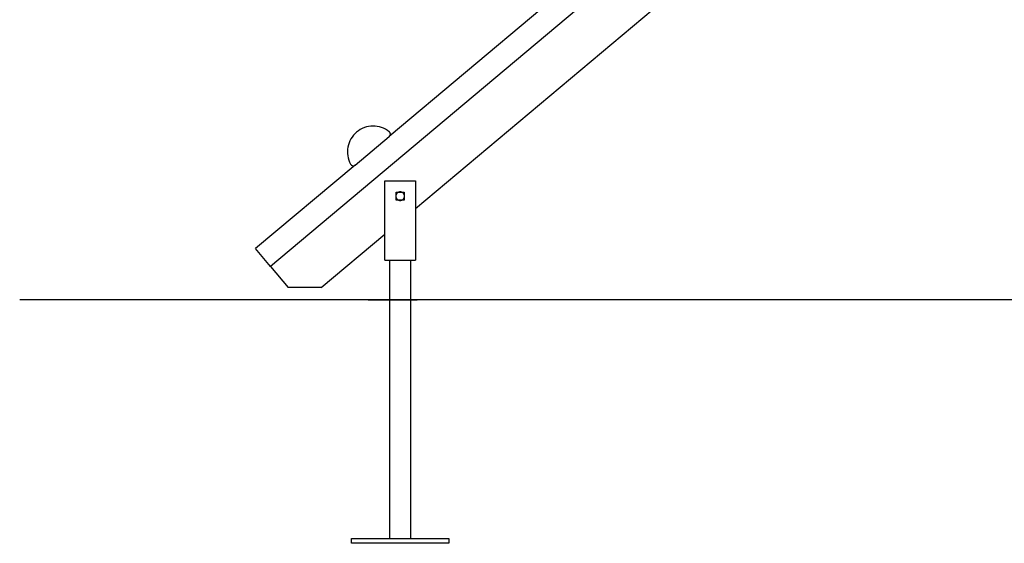
# Model space of a CAD drawing. Extents: x -45.4 to 45.4, y -22.4 to 22.4.
# Drawn here: x -35.6 to -19.5, y -19.4 to -10.8 of the extents above; entities that cross this region are included whole.
import ezdxf

# ---------------------------------------------------------------- set-up
doc = ezdxf.new("R2010")
doc.units = 0
doc.layers.get('0').update_dxf_attribs({"linetype": 'CONTINUOUS'})

msp = doc.modelspace()

# ---------------------------------------------------------------- linework, layer by layer
at = {"color": 0}
for points in [[(-16.4, -2.2061), (-31.5054, -14.881)], [(-16.4, -2.2061), (-31.5054, -14.881)], [(-16.4, -2.2061), (-31.5054, -14.881)], [(-16.4, -2.2061), (-31.5054, -14.881)], [(-16.4, -2.2061), (-31.5054, -14.881)], [(-16.4, -2.2061), (-31.5054, -14.881)], [(-16.4, -2.2061), (-31.5054, -14.881)], [(-16.4, -2.2061), (-31.5054, -14.881)], [(-16.4, -2.2061), (-31.5054, -14.881)], [(-16.4, -2.2061), (-31.5054, -14.881)], [(-16.4, -2.2061), (-31.5054, -14.881)], [(-16.4, -2.2061), (-31.5054, -14.881)], [(-16.4, -2.2061), (-31.5054, -14.881)], [(-16.4, -2.2061), (-31.5054, -14.881)], [(-16.4, -2.2061), (-31.5054, -14.881)], [(-16.4, -2.2061), (-31.5054, -14.881)], [(-16.4, -2.2061), (-31.5054, -14.881)], [(-16.4, -2.2061), (-31.5054, -14.881)], [(-16.4, -2.2061), (-31.5054, -14.881)], [(-16.4, -2.2061), (-31.5054, -14.881)], [(-16.4, -2.2061), (-31.5054, -14.881)], [(-29.127, -13.9296), (-16.4, -3.2504)], [(-29.127, -13.9296), (-16.4, -3.2504)], [(-29.127, -13.9296), (-16.4, -3.2504)], [(-29.127, -13.9296), (-16.4, -3.2504)], [(-29.127, -13.9296), (-16.4, -3.2504)], [(-29.127, -13.9296), (-16.4, -3.2504)], [(-29.127, -13.9296), (-16.4, -3.2504)], [(-29.127, -13.9296), (-16.4, -3.2504)], [(-29.127, -13.9296), (-16.4, -3.2504)], [(-29.127, -13.9296), (-16.4, -3.2504)], [(-29.127, -13.9296), (-16.4, -3.2504)], [(-29.127, -13.9296), (-16.4, -3.2504)], [(-29.127, -13.9296), (-16.4, -3.2504)], [(-29.127, -13.9296), (-16.4, -3.2504)], [(-29.127, -13.9296), (-16.4, -3.2504)], [(-29.127, -13.9296), (-16.4, -3.2504)], [(-29.127, -13.9296), (-16.4, -3.2504)], [(-29.127, -13.9296), (-16.4, -3.2504)], [(-29.127, -13.9296), (-16.4, -3.2504)], [(-29.127, -13.9296), (-16.4, -3.2504)], [(-29.127, -13.9296), (-16.4, -3.2504)], [(-27.05, -10.6464), (-29.555, -12.7483)], [(-27.05, -10.6464), (-29.555, -12.7483)], [(-27.05, -10.6464), (-29.555, -12.7483)], [(-27.05, -10.6464), (-29.555, -12.7483)], [(-27.05, -10.6464), (-29.555, -12.7483)], [(-27.05, -10.6464), (-29.555, -12.7483)], [(-27.05, -10.6464), (-29.555, -12.7483)], [(-27.05, -10.6464), (-29.555, -12.7483)], [(-27.05, -10.6464), (-29.555, -12.7483)], [(-27.05, -10.6464), (-29.555, -12.7483)], [(-27.05, -10.6464), (-29.555, -12.7483)], [(-27.05, -10.6464), (-29.555, -12.7483)], [(-27.05, -10.6464), (-29.555, -12.7483)], [(-27.05, -10.6464), (-29.555, -12.7483)], [(-27.05, -10.6464), (-29.555, -12.7483)], [(-27.05, -10.6464), (-29.555, -12.7483)], [(-27.05, -10.6464), (-29.555, -12.7483)], [(-27.05, -10.6464), (-29.555, -12.7483)], [(-27.05, -10.6464), (-29.555, -12.7483)], [(-27.05, -10.6464), (-29.555, -12.7483)], [(-27.05, -10.6464), (-29.555, -12.7483)], [(-29.5558, -12.6711), (-29.5558, -12.6711), (-29.5859, -12.6489), (-29.6174, -12.6297), (-29.6501, -12.6135), (-29.6839, -12.6003), (-29.7184, -12.5901), (-29.7535, -12.5829), (-29.7889, -12.5787), (-29.8246, -12.5777), (-29.86, -12.5795), (-29.8955, -12.5843), (-29.9304, -12.5921), (-29.9648, -12.6031), (-29.9982, -12.6169), (-30.0307, -12.6337), (-30.0619, -12.6535), (-30.0917, -12.6765), (-30.0917, -12.6765), (-30.1192, -12.7017), (-30.1442, -12.729), (-30.1663, -12.7579), (-30.1858, -12.7885), (-30.2024, -12.8203), (-30.2162, -12.8534), (-30.2271, -12.8874), (-30.2352, -12.9222), (-30.2402, -12.9573), (-30.2423, -12.993), (-30.2413, -13.0288), (-30.2374, -13.0647), (-30.2302, -13.1002), (-30.22, -13.1353), (-30.2066, -13.1697), (-30.1901, -13.2034)], [(-30.1142, -13.2176), (-29.555, -12.7483)], [(-30.1142, -13.2176), (-29.555, -12.7483)], [(-30.1142, -13.2176), (-29.555, -12.7483)], [(-30.1142, -13.2176), (-29.555, -12.7483)], [(-30.1142, -13.2176), (-29.555, -12.7483)], [(-30.1142, -13.2176), (-29.555, -12.7483)], [(-30.1142, -13.2176), (-29.555, -12.7483)], [(-30.1142, -13.2176), (-29.555, -12.7483)], [(-30.1142, -13.2176), (-29.555, -12.7483)], [(-30.1142, -13.2176), (-29.555, -12.7483)], [(-30.1142, -13.2176), (-29.555, -12.7483)], [(-30.1142, -13.2176), (-29.555, -12.7483)], [(-30.1142, -13.2176), (-29.555, -12.7483)], [(-30.1142, -13.2176), (-29.555, -12.7483)], [(-30.1142, -13.2176), (-29.555, -12.7483)], [(-30.1142, -13.2176), (-29.555, -12.7483)], [(-30.1142, -13.2176), (-29.555, -12.7483)], [(-30.1142, -13.2176), (-29.555, -12.7483)], [(-30.1142, -13.2176), (-29.555, -12.7483)], [(-30.1142, -13.2176), (-29.555, -12.7483)], [(-30.1142, -13.2176), (-29.555, -12.7483)], [(-29.555, -12.7483), (-29.555, -12.7483), (-29.5528, -12.7463), (-29.5508, -12.7444), (-29.5489, -12.7423), (-29.5472, -12.7402), (-29.5455, -12.7378), (-29.544, -12.7356), (-29.5427, -12.7332), (-29.5416, -12.7309), (-29.5404, -12.7282), (-29.5395, -12.7257), (-29.5387, -12.723), (-29.5381, -12.7205), (-29.5375, -12.7176), (-29.5372, -12.7149), (-29.537, -12.7122), (-29.5371, -12.7095), (-29.5371, -12.7095), (-29.5371, -12.7065), (-29.5374, -12.7038), (-29.5377, -12.7011), (-29.5383, -12.6984), (-29.5389, -12.6957), (-29.5398, -12.6931), (-29.5409, -12.6905), (-29.5421, -12.6881), (-29.5433, -12.6856), (-29.5446, -12.6832), (-29.5461, -12.6809), (-29.5479, -12.6788), (-29.5496, -12.6767), (-29.5515, -12.6747), (-29.5536, -12.6728), (-29.5558, -12.6711)], [(-29.555, -12.7483), (-29.555, -12.7483)], [(-29.555, -12.7483), (-29.555, -12.7483)], [(-30.1142, -13.2176), (-31.7497, -14.5899)], [(-30.1142, -13.2176), (-31.7497, -14.5899)], [(-30.1142, -13.2176), (-31.7497, -14.5899)], [(-30.1142, -13.2176), (-31.7497, -14.5899)], [(-30.1142, -13.2176), (-31.7497, -14.5899)], [(-30.1142, -13.2176), (-31.7497, -14.5899)], [(-30.1142, -13.2176), (-31.7497, -14.5899)], [(-30.1142, -13.2176), (-31.7497, -14.5899)], [(-30.1142, -13.2176), (-31.7497, -14.5899)], [(-30.1142, -13.2176), (-31.7497, -14.5899)], [(-30.1142, -13.2176), (-31.7497, -14.5899)], [(-30.1142, -13.2176), (-31.7497, -14.5899)], [(-30.1142, -13.2176), (-31.7497, -14.5899)], [(-30.1142, -13.2176), (-31.7497, -14.5899)], [(-30.1142, -13.2176), (-31.7497, -14.5899)], [(-30.1142, -13.2176), (-31.7497, -14.5899)], [(-30.1142, -13.2176), (-31.7497, -14.5899)], [(-30.1142, -13.2176), (-31.7497, -14.5899)], [(-30.1142, -13.2176), (-31.7497, -14.5899)], [(-30.1142, -13.2176), (-31.7497, -14.5899)], [(-30.1142, -13.2176), (-31.7497, -14.5899)], [(-30.1901, -13.2034), (-30.1901, -13.2034), (-30.1886, -13.2056), (-30.1871, -13.208), (-30.1853, -13.2101), (-30.1836, -13.2123), (-30.1816, -13.2142), (-30.1797, -13.2162), (-30.1776, -13.2179), (-30.1755, -13.2197), (-30.1731, -13.2211), (-30.1708, -13.2226), (-30.1683, -13.2238), (-30.1659, -13.2251), (-30.1632, -13.226), (-30.1607, -13.2269), (-30.158, -13.2276), (-30.1555, -13.2284), (-30.1555, -13.2284), (-30.1525, -13.2287), (-30.1498, -13.229), (-30.147, -13.2291), (-30.1443, -13.2291), (-30.1415, -13.2288), (-30.1388, -13.2285), (-30.1361, -13.228), (-30.1335, -13.2276), (-30.1308, -13.2267), (-30.1283, -13.2258), (-30.1257, -13.2247), (-30.1233, -13.2237), (-30.1209, -13.2222), (-30.1185, -13.2209), (-30.1163, -13.2192), (-30.1142, -13.2176)], [(-30.1142, -13.2176), (-30.1142, -13.2176)], [(-30.1142, -13.2176), (-30.1142, -13.2176)], [(-29.627, -13.4781), (-29.627, -13.4781)], [(-29.627, -14.7031), (-29.627, -13.4781)], [(-29.627, -14.7031), (-29.627, -13.4781)], [(-29.627, -14.7031), (-29.627, -13.4781)], [(-29.627, -14.7031), (-29.627, -13.4781)], [(-29.627, -14.7031), (-29.627, -13.4781)], [(-29.627, -14.7031), (-29.627, -13.4781)], [(-29.627, -14.7031), (-29.627, -13.4781)], [(-29.627, -14.7031), (-29.627, -13.4781)], [(-29.627, -14.7031), (-29.627, -13.4781)], [(-29.627, -14.7031), (-29.627, -13.4781)], [(-29.627, -14.7031), (-29.627, -13.4781)], [(-29.627, -14.7031), (-29.627, -13.4781)], [(-29.627, -14.7031), (-29.627, -13.4781)], [(-29.627, -14.7031), (-29.627, -13.4781)], [(-29.627, -14.7031), (-29.627, -13.4781)], [(-29.627, -14.7031), (-29.627, -13.4781)], [(-29.627, -14.7031), (-29.627, -13.4781)], [(-29.627, -14.7031), (-29.627, -13.4781)], [(-29.627, -14.7031), (-29.627, -13.4781)], [(-29.627, -14.7031), (-29.627, -13.4781)], [(-29.627, -14.7031), (-29.627, -13.4781)], [(-29.627, -13.4781), (-29.627, -13.4781)], [(-29.627, -13.4781), (-29.127, -13.4781)], [(-29.627, -13.4781), (-29.127, -13.4781)], [(-29.627, -13.4781), (-29.127, -13.4781)], [(-29.627, -13.4781), (-29.127, -13.4781)], [(-29.627, -13.4781), (-29.127, -13.4781)], [(-29.627, -13.4781), (-29.127, -13.4781)], [(-29.627, -13.4781), (-29.127, -13.4781)], [(-29.627, -13.4781), (-29.127, -13.4781)], [(-29.627, -13.4781), (-29.127, -13.4781)], [(-29.627, -13.4781), (-29.127, -13.4781)], [(-29.627, -13.4781), (-29.127, -13.4781)], [(-29.627, -13.4781), (-29.127, -13.4781)], [(-29.627, -13.4781), (-29.127, -13.4781)], [(-29.627, -13.4781), (-29.127, -13.4781)], [(-29.627, -13.4781), (-29.127, -13.4781)], [(-29.627, -13.4781), (-29.127, -13.4781)], [(-29.627, -13.4781), (-29.127, -13.4781)], [(-29.627, -13.4781), (-29.127, -13.4781)], [(-29.627, -13.4781), (-29.127, -13.4781)], [(-29.627, -13.4781), (-29.127, -13.4781)], [(-29.627, -13.4781), (-29.127, -13.4781)], [(-29.127, -13.4781), (-29.127, -13.4781)], [(-29.127, -13.4781), (-29.127, -14.7031)], [(-29.127, -13.4781), (-29.127, -14.7031)], [(-29.127, -13.4781), (-29.127, -14.7031)], [(-29.127, -13.4781), (-29.127, -14.7031)], [(-29.127, -13.4781), (-29.127, -14.7031)], [(-29.127, -13.4781), (-29.127, -14.7031)], [(-29.127, -13.4781), (-29.127, -14.7031)], [(-29.127, -13.4781), (-29.127, -14.7031)], [(-29.127, -13.4781), (-29.127, -14.7031)], [(-29.127, -13.4781), (-29.127, -14.7031)], [(-29.127, -13.4781), (-29.127, -14.7031)], [(-29.127, -13.4781), (-29.127, -14.7031)], [(-29.127, -13.4781), (-29.127, -14.7031)], [(-29.127, -13.4781), (-29.127, -14.7031)], [(-29.127, -13.4781), (-29.127, -14.7031)], [(-29.127, -13.4781), (-29.127, -14.7031)], [(-29.127, -13.4781), (-29.127, -14.7031)], [(-29.127, -13.4781), (-29.127, -14.7031)], [(-29.127, -13.4781), (-29.127, -14.7031)], [(-29.127, -13.4781), (-29.127, -14.7031)], [(-29.127, -13.4781), (-29.127, -14.7031)], [(-29.127, -13.4781), (-29.127, -13.4781)], [(-29.4457, -13.7417), (-29.4457, -13.7417), (-29.4439, -13.7481), (-29.4418, -13.7543), (-29.4391, -13.7601), (-29.4359, -13.7657), (-29.4321, -13.7708), (-29.428, -13.7757), (-29.4234, -13.7801), (-29.4187, -13.7842), (-29.4133, -13.7877), (-29.4078, -13.7907), (-29.4019, -13.7932), (-29.396, -13.7953), (-29.3896, -13.7968), (-29.3833, -13.7977), (-29.3767, -13.798), (-29.3702, -13.7978), (-29.3702, -13.7978), (-29.3635, -13.7966), (-29.3571, -13.7951), (-29.3509, -13.793), (-29.3451, -13.7904), (-29.3395, -13.7871), (-29.3343, -13.7835), (-29.3294, -13.7795), (-29.3251, -13.7751), (-29.3209, -13.7701), (-29.3174, -13.7649), (-29.3142, -13.7593), (-29.3118, -13.7536), (-29.3097, -13.7474), (-29.3082, -13.7412), (-29.3073, -13.7347), (-29.307, -13.7281), (-29.307, -13.7281), (-29.3073, -13.7213), (-29.3082, -13.7148), (-29.3097, -13.7084), (-29.3118, -13.7024), (-29.3142, -13.6965), (-29.3174, -13.691), (-29.3209, -13.6857), (-29.3251, -13.681), (-29.3294, -13.6764), (-29.3343, -13.6724), (-29.3395, -13.6687), (-29.3451, -13.6657), (-29.3509, -13.663), (-29.3571, -13.6609), (-29.3635, -13.6594), (-29.3702, -13.6585), (-29.3702, -13.6585), (-29.3767, -13.658), (-29.3833, -13.6583), (-29.3896, -13.6592), (-29.396, -13.6607), (-29.4019, -13.6625), (-29.4078, -13.6652), (-29.4133, -13.6682), (-29.4187, -13.6718), (-29.4234, -13.6757), (-29.428, -13.6801), (-29.4321, -13.6849), (-29.4359, -13.6902), (-29.4391, -13.6957), (-29.4418, -13.7016), (-29.4439, -13.7078), (-29.4457, -13.7145)], [(-29.442, -13.6631), (-29.442, -13.6631)], [(-29.442, -13.7931), (-29.442, -13.6631)], [(-29.442, -13.7931), (-29.442, -13.6631)], [(-29.442, -13.7931), (-29.442, -13.6631)], [(-29.442, -13.7931), (-29.442, -13.6631)], [(-29.442, -13.7931), (-29.442, -13.6631)], [(-29.442, -13.7931), (-29.442, -13.6631)], [(-29.442, -13.7931), (-29.442, -13.6631)], [(-29.442, -13.7931), (-29.442, -13.6631)], [(-29.442, -13.7931), (-29.442, -13.6631)], [(-29.442, -13.7931), (-29.442, -13.6631)], [(-29.442, -13.7931), (-29.442, -13.6631)], [(-29.442, -13.7931), (-29.442, -13.6631)], [(-29.442, -13.7931), (-29.442, -13.6631)], [(-29.442, -13.7931), (-29.442, -13.6631)], [(-29.442, -13.7931), (-29.442, -13.6631)], [(-29.442, -13.7931), (-29.442, -13.6631)], [(-29.442, -13.7931), (-29.442, -13.6631)], [(-29.442, -13.7931), (-29.442, -13.6631)], [(-29.442, -13.7931), (-29.442, -13.6631)], [(-29.442, -13.7931), (-29.442, -13.6631)], [(-29.442, -13.7931), (-29.442, -13.6631)], [(-29.442, -13.6631), (-29.442, -13.6631)], [(-29.442, -13.6631), (-29.312, -13.6631)], [(-29.442, -13.6631), (-29.312, -13.6631)], [(-29.442, -13.6631), (-29.312, -13.6631)], [(-29.442, -13.6631), (-29.312, -13.6631)], [(-29.442, -13.6631), (-29.312, -13.6631)], [(-29.442, -13.6631), (-29.312, -13.6631)], [(-29.442, -13.6631), (-29.312, -13.6631)], [(-29.442, -13.6631), (-29.312, -13.6631)], [(-29.442, -13.6631), (-29.312, -13.6631)], [(-29.442, -13.6631), (-29.312, -13.6631)], [(-29.442, -13.6631), (-29.312, -13.6631)], [(-29.442, -13.6631), (-29.312, -13.6631)], [(-29.442, -13.6631), (-29.312, -13.6631)], [(-29.442, -13.6631), (-29.312, -13.6631)], [(-29.442, -13.6631), (-29.312, -13.6631)], [(-29.442, -13.6631), (-29.312, -13.6631)], [(-29.442, -13.6631), (-29.312, -13.6631)], [(-29.442, -13.6631), (-29.312, -13.6631)], [(-29.442, -13.6631), (-29.312, -13.6631)], [(-29.442, -13.6631), (-29.312, -13.6631)], [(-29.442, -13.6631), (-29.312, -13.6631)], [(-29.312, -13.6631), (-29.312, -13.6631)], [(-29.312, -13.6631), (-29.312, -13.6631)], [(-29.312, -13.6631), (-29.312, -13.7931)], [(-29.312, -13.6631), (-29.312, -13.7931)], [(-29.312, -13.6631), (-29.312, -13.7931)], [(-29.312, -13.6631), (-29.312, -13.7931)], [(-29.312, -13.6631), (-29.312, -13.7931)], [(-29.312, -13.6631), (-29.312, -13.7931)], [(-29.312, -13.6631), (-29.312, -13.7931)], [(-29.312, -13.6631), (-29.312, -13.7931)], [(-29.312, -13.6631), (-29.312, -13.7931)], [(-29.312, -13.6631), (-29.312, -13.7931)], [(-29.312, -13.6631), (-29.312, -13.7931)], [(-29.312, -13.6631), (-29.312, -13.7931)], [(-29.312, -13.6631), (-29.312, -13.7931)], [(-29.312, -13.6631), (-29.312, -13.7931)], [(-29.312, -13.6631), (-29.312, -13.7931)], [(-29.312, -13.6631), (-29.312, -13.7931)], [(-29.312, -13.6631), (-29.312, -13.7931)], [(-29.312, -13.6631), (-29.312, -13.7931)], [(-29.312, -13.6631), (-29.312, -13.7931)], [(-29.312, -13.6631), (-29.312, -13.7931)], [(-29.312, -13.6631), (-29.312, -13.7931)], [(-29.442, -13.7931), (-29.442, -13.7931)], [(-29.312, -13.7931), (-29.442, -13.7931)], [(-29.312, -13.7931), (-29.442, -13.7931)], [(-29.312, -13.7931), (-29.442, -13.7931)], [(-29.312, -13.7931), (-29.442, -13.7931)], [(-29.312, -13.7931), (-29.442, -13.7931)], [(-29.312, -13.7931), (-29.442, -13.7931)], [(-29.312, -13.7931), (-29.442, -13.7931)], [(-29.312, -13.7931), (-29.442, -13.7931)], [(-29.312, -13.7931), (-29.442, -13.7931)], [(-29.312, -13.7931), (-29.442, -13.7931)], [(-29.312, -13.7931), (-29.442, -13.7931)], [(-29.312, -13.7931), (-29.442, -13.7931)], [(-29.312, -13.7931), (-29.442, -13.7931)], [(-29.312, -13.7931), (-29.442, -13.7931)], [(-29.312, -13.7931), (-29.442, -13.7931)], [(-29.312, -13.7931), (-29.442, -13.7931)], [(-29.312, -13.7931), (-29.442, -13.7931)], [(-29.312, -13.7931), (-29.442, -13.7931)], [(-29.312, -13.7931), (-29.442, -13.7931)], [(-29.312, -13.7931), (-29.442, -13.7931)], [(-29.312, -13.7931), (-29.442, -13.7931)], [(-29.442, -13.7931), (-29.442, -13.7931)], [(-29.312, -13.7931), (-29.312, -13.7931)], [(-29.312, -13.7931), (-29.312, -13.7931)], [(-29.127, -13.9296), (-29.127, -13.9296)], [(-30.6745, -15.2281), (-29.627, -14.3492)], [(-30.6745, -15.2281), (-29.627, -14.3492)], [(-30.6745, -15.2281), (-29.627, -14.3492)], [(-30.6745, -15.2281), (-29.627, -14.3492)], [(-30.6745, -15.2281), (-29.627, -14.3492)], [(-30.6745, -15.2281), (-29.627, -14.3492)], [(-30.6745, -15.2281), (-29.627, -14.3492)], [(-30.6745, -15.2281), (-29.627, -14.3492)], [(-30.6745, -15.2281), (-29.627, -14.3492)], [(-30.6745, -15.2281), (-29.627, -14.3492)], [(-30.6745, -15.2281), (-29.627, -14.3492)], [(-30.6745, -15.2281), (-29.627, -14.3492)], [(-30.6745, -15.2281), (-29.627, -14.3492)], [(-30.6745, -15.2281), (-29.627, -14.3492)], [(-30.6745, -15.2281), (-29.627, -14.3492)], [(-30.6745, -15.2281), (-29.627, -14.3492)], [(-30.6745, -15.2281), (-29.627, -14.3492)], [(-30.6745, -15.2281), (-29.627, -14.3492)], [(-30.6745, -15.2281), (-29.627, -14.3492)], [(-30.6745, -15.2281), (-29.627, -14.3492)], [(-30.6745, -15.2281), (-29.627, -14.3492)], [(-29.627, -14.3492), (-29.627, -14.3492)], [(-31.7497, -14.5899), (-31.7497, -14.5899)], [(-31.7497, -14.5899), (-31.7497, -14.5899)], [(-31.5054, -14.881), (-31.7497, -14.5899)], [(-31.5054, -14.881), (-31.7497, -14.5899)], [(-31.5054, -14.881), (-31.7497, -14.5899)], [(-31.5054, -14.881), (-31.7497, -14.5899)], [(-31.5054, -14.881), (-31.7497, -14.5899)], [(-31.5054, -14.881), (-31.7497, -14.5899)], [(-31.5054, -14.881), (-31.7497, -14.5899)], [(-31.5054, -14.881), (-31.7497, -14.5899)], [(-31.5054, -14.881), (-31.7497, -14.5899)], [(-31.5054, -14.881), (-31.7497, -14.5899)], [(-31.5054, -14.881), (-31.7497, -14.5899)], [(-31.5054, -14.881), (-31.7497, -14.5899)], [(-31.5054, -14.881), (-31.7497, -14.5899)], [(-31.5054, -14.881), (-31.7497, -14.5899)], [(-31.5054, -14.881), (-31.7497, -14.5899)], [(-31.5054, -14.881), (-31.7497, -14.5899)], [(-31.5054, -14.881), (-31.7497, -14.5899)], [(-31.5054, -14.881), (-31.7497, -14.5899)], [(-31.5054, -14.881), (-31.7497, -14.5899)], [(-31.5054, -14.881), (-31.7497, -14.5899)], [(-31.5054, -14.881), (-31.7497, -14.5899)], [(-29.627, -14.7031), (-29.627, -14.7031)], [(-29.627, -14.7781), (-29.627, -14.7031)], [(-29.627, -14.7781), (-29.627, -14.7031)], [(-29.627, -14.7781), (-29.627, -14.7031)], [(-29.627, -14.7781), (-29.627, -14.7031)], [(-29.627, -14.7781), (-29.627, -14.7031)], [(-29.627, -14.7781), (-29.627, -14.7031)], [(-29.627, -14.7781), (-29.627, -14.7031)], [(-29.627, -14.7781), (-29.627, -14.7031)], [(-29.627, -14.7781), (-29.627, -14.7031)], [(-29.627, -14.7781), (-29.627, -14.7031)], [(-29.627, -14.7781), (-29.627, -14.7031)], [(-29.627, -14.7781), (-29.627, -14.7031)], [(-29.627, -14.7781), (-29.627, -14.7031)], [(-29.627, -14.7781), (-29.627, -14.7031)], [(-29.627, -14.7781), (-29.627, -14.7031)], [(-29.627, -14.7781), (-29.627, -14.7031)], [(-29.627, -14.7781), (-29.627, -14.7031)], [(-29.627, -14.7781), (-29.627, -14.7031)], [(-29.627, -14.7781), (-29.627, -14.7031)], [(-29.627, -14.7781), (-29.627, -14.7031)], [(-29.627, -14.7781), (-29.627, -14.7031)], [(-29.627, -14.7031), (-29.627, -14.7031)], [(-29.127, -14.7031), (-29.127, -14.7031)], [(-29.127, -14.7031), (-29.127, -14.7031)], [(-29.127, -14.7031), (-29.127, -14.7781)], [(-29.127, -14.7031), (-29.127, -14.7781)], [(-29.127, -14.7031), (-29.127, -14.7781)], [(-29.127, -14.7031), (-29.127, -14.7781)], [(-29.127, -14.7031), (-29.127, -14.7781)], [(-29.127, -14.7031), (-29.127, -14.7781)], [(-29.127, -14.7031), (-29.127, -14.7781)], [(-29.127, -14.7031), (-29.127, -14.7781)], [(-29.127, -14.7031), (-29.127, -14.7781)], [(-29.127, -14.7031), (-29.127, -14.7781)], [(-29.127, -14.7031), (-29.127, -14.7781)], [(-29.127, -14.7031), (-29.127, -14.7781)], [(-29.127, -14.7031), (-29.127, -14.7781)], [(-29.127, -14.7031), (-29.127, -14.7781)], [(-29.127, -14.7031), (-29.127, -14.7781)], [(-29.127, -14.7031), (-29.127, -14.7781)], [(-29.127, -14.7031), (-29.127, -14.7781)], [(-29.127, -14.7031), (-29.127, -14.7781)], [(-29.127, -14.7031), (-29.127, -14.7781)], [(-29.127, -14.7031), (-29.127, -14.7781)], [(-29.127, -14.7031), (-29.127, -14.7781)], [(-29.627, -14.7781), (-29.627, -14.7781)], [(-29.627, -14.7781), (-29.127, -14.7781)], [(-29.627, -14.7781), (-29.127, -14.7781)], [(-29.627, -14.7781), (-29.127, -14.7781)], [(-29.627, -14.7781), (-29.127, -14.7781)], [(-29.627, -14.7781), (-29.127, -14.7781)], [(-29.627, -14.7781), (-29.127, -14.7781)], [(-29.627, -14.7781), (-29.127, -14.7781)], [(-29.627, -14.7781), (-29.127, -14.7781)], [(-29.627, -14.7781), (-29.127, -14.7781)], [(-29.627, -14.7781), (-29.127, -14.7781)], [(-29.627, -14.7781), (-29.127, -14.7781)], [(-29.627, -14.7781), (-29.127, -14.7781)], [(-29.627, -14.7781), (-29.127, -14.7781)], [(-29.627, -14.7781), (-29.127, -14.7781)], [(-29.627, -14.7781), (-29.127, -14.7781)], [(-29.627, -14.7781), (-29.127, -14.7781)], [(-29.627, -14.7781), (-29.127, -14.7781)], [(-29.627, -14.7781), (-29.127, -14.7781)], [(-29.627, -14.7781), (-29.127, -14.7781)], [(-29.627, -14.7781), (-29.127, -14.7781)], [(-29.627, -14.7781), (-29.127, -14.7781)], [(-29.627, -14.7781), (-29.627, -14.7781)], [(-29.552, -14.7781), (-29.552, -14.7781)], [(-29.552, -14.7781), (-29.552, -19.3481)], [(-29.552, -14.7781), (-29.552, -19.3481)], [(-29.552, -14.7781), (-29.552, -19.3481)], [(-29.552, -14.7781), (-29.552, -19.3481)], [(-29.552, -14.7781), (-29.552, -19.3481)], [(-29.552, -14.7781), (-29.552, -19.3481)], [(-29.552, -14.7781), (-29.552, -19.3481)], [(-29.552, -14.7781), (-29.552, -19.3481)], [(-29.552, -14.7781), (-29.552, -19.3481)], [(-29.552, -14.7781), (-29.552, -19.3481)], [(-29.552, -14.7781), (-29.552, -19.3481)], [(-29.552, -14.7781), (-29.552, -19.3481)], [(-29.552, -14.7781), (-29.552, -19.3481)], [(-29.552, -14.7781), (-29.552, -19.3481)], [(-29.552, -14.7781), (-29.552, -19.3481)], [(-29.552, -14.7781), (-29.552, -19.3481)], [(-29.552, -14.7781), (-29.552, -19.3481)], [(-29.552, -14.7781), (-29.552, -19.3481)], [(-29.552, -14.7781), (-29.552, -19.3481)], [(-29.552, -14.7781), (-29.552, -19.3481)], [(-29.552, -14.7781), (-29.552, -19.3481)], [(-29.202, -14.7781), (-29.202, -14.7781)], [(-29.202, -19.3481), (-29.202, -14.7781)], [(-29.202, -19.3481), (-29.202, -14.7781)], [(-29.202, -19.3481), (-29.202, -14.7781)], [(-29.202, -19.3481), (-29.202, -14.7781)], [(-29.202, -19.3481), (-29.202, -14.7781)], [(-29.202, -19.3481), (-29.202, -14.7781)], [(-29.202, -19.3481), (-29.202, -14.7781)], [(-29.202, -19.3481), (-29.202, -14.7781)], [(-29.202, -19.3481), (-29.202, -14.7781)], [(-29.202, -19.3481), (-29.202, -14.7781)], [(-29.202, -19.3481), (-29.202, -14.7781)], [(-29.202, -19.3481), (-29.202, -14.7781)], [(-29.202, -19.3481), (-29.202, -14.7781)], [(-29.202, -19.3481), (-29.202, -14.7781)], [(-29.202, -19.3481), (-29.202, -14.7781)], [(-29.202, -19.3481), (-29.202, -14.7781)], [(-29.202, -19.3481), (-29.202, -14.7781)], [(-29.202, -19.3481), (-29.202, -14.7781)], [(-29.202, -19.3481), (-29.202, -14.7781)], [(-29.202, -19.3481), (-29.202, -14.7781)], [(-29.202, -19.3481), (-29.202, -14.7781)], [(-29.127, -14.7781), (-29.127, -14.7781)], [(-29.127, -14.7781), (-29.127, -14.7781)], [(-31.5054, -14.881), (-31.5054, -14.881)], [(-31.5054, -14.881), (-31.2142, -15.2281)], [(-31.5054, -14.881), (-31.2142, -15.2281)], [(-31.5054, -14.881), (-31.2142, -15.2281)], [(-31.5054, -14.881), (-31.2142, -15.2281)], [(-31.5054, -14.881), (-31.2142, -15.2281)], [(-31.5054, -14.881), (-31.2142, -15.2281)], [(-31.5054, -14.881), (-31.2142, -15.2281)], [(-31.5054, -14.881), (-31.2142, -15.2281)], [(-31.5054, -14.881), (-31.2142, -15.2281)], [(-31.5054, -14.881), (-31.2142, -15.2281)], [(-31.5054, -14.881), (-31.2142, -15.2281)], [(-31.5054, -14.881), (-31.2142, -15.2281)], [(-31.5054, -14.881), (-31.2142, -15.2281)], [(-31.5054, -14.881), (-31.2142, -15.2281)], [(-31.5054, -14.881), (-31.2142, -15.2281)], [(-31.5054, -14.881), (-31.2142, -15.2281)], [(-31.5054, -14.881), (-31.2142, -15.2281)], [(-31.5054, -14.881), (-31.2142, -15.2281)], [(-31.5054, -14.881), (-31.2142, -15.2281)], [(-31.5054, -14.881), (-31.2142, -15.2281)], [(-31.5054, -14.881), (-31.2142, -15.2281)], [(-31.5054, -14.881), (-31.5054, -14.881)], [(-31.5054, -14.881), (-31.5054, -14.881)], [(-31.2142, -15.2281), (-31.2142, -15.2281)], [(-30.6745, -15.2281), (-31.2142, -15.2281)], [(-30.6745, -15.2281), (-31.2142, -15.2281)], [(-30.6745, -15.2281), (-31.2142, -15.2281)], [(-30.6745, -15.2281), (-31.2142, -15.2281)], [(-30.6745, -15.2281), (-31.2142, -15.2281)], [(-30.6745, -15.2281), (-31.2142, -15.2281)], [(-30.6745, -15.2281), (-31.2142, -15.2281)], [(-30.6745, -15.2281), (-31.2142, -15.2281)], [(-30.6745, -15.2281), (-31.2142, -15.2281)], [(-30.6745, -15.2281), (-31.2142, -15.2281)], [(-30.6745, -15.2281), (-31.2142, -15.2281)], [(-30.6745, -15.2281), (-31.2142, -15.2281)], [(-30.6745, -15.2281), (-31.2142, -15.2281)], [(-30.6745, -15.2281), (-31.2142, -15.2281)], [(-30.6745, -15.2281), (-31.2142, -15.2281)], [(-30.6745, -15.2281), (-31.2142, -15.2281)], [(-30.6745, -15.2281), (-31.2142, -15.2281)], [(-30.6745, -15.2281), (-31.2142, -15.2281)], [(-30.6745, -15.2281), (-31.2142, -15.2281)], [(-30.6745, -15.2281), (-31.2142, -15.2281)], [(-30.6745, -15.2281), (-31.2142, -15.2281)], [(-31.2142, -15.2281), (-31.2142, -15.2281)], [(-30.6745, -15.2281), (-30.6745, -15.2281)], [(-30.6745, -15.2281), (-30.6745, -15.2281)], [(-35.6235, -15.4281), (-35.6235, -15.4281)], [(40.7338, -15.4281), (-35.6235, -15.4281)], [(40.7338, -15.4281), (-35.6235, -15.4281)], [(40.7338, -15.4281), (-35.6235, -15.4281)], [(40.7338, -15.4281), (-35.6235, -15.4281)], [(40.7338, -15.4281), (-35.6235, -15.4281)], [(40.7338, -15.4281), (-35.6235, -15.4281)], [(40.7338, -15.4281), (-35.6235, -15.4281)], [(40.7338, -15.4281), (-35.6235, -15.4281)], [(40.7338, -15.4281), (-35.6235, -15.4281)], [(40.7338, -15.4281), (-35.6235, -15.4281)], [(40.7338, -15.4281), (-35.6235, -15.4281)], [(40.7338, -15.4281), (-35.6235, -15.4281)], [(40.7338, -15.4281), (-35.6235, -15.4281)], [(40.7338, -15.4281), (-35.6235, -15.4281)], [(40.7338, -15.4281), (-35.6235, -15.4281)], [(40.7338, -15.4281), (-35.6235, -15.4281)], [(40.7338, -15.4281), (-35.6235, -15.4281)], [(40.7338, -15.4281), (-35.6235, -15.4281)], [(40.7338, -15.4281), (-35.6235, -15.4281)], [(40.7338, -15.4281), (-35.6235, -15.4281)], [(40.7338, -15.4281), (-35.6235, -15.4281)], [(-29.9, -15.4281), (-29.9, -15.4281)], [(-29.9, -15.4291), (-29.9, -15.4281)], [(-29.9, -15.4291), (-29.9, -15.4281)], [(-29.9, -15.4291), (-29.9, -15.4281)], [(-29.9, -15.4291), (-29.9, -15.4281)], [(-29.9, -15.4291), (-29.9, -15.4281)], [(-29.9, -15.4291), (-29.9, -15.4281)], [(-29.9, -15.4291), (-29.9, -15.4281)], [(-29.9, -15.4291), (-29.9, -15.4281)], [(-29.9, -15.4291), (-29.9, -15.4281)], [(-29.9, -15.4291), (-29.9, -15.4281)], [(-29.9, -15.4291), (-29.9, -15.4281)], [(-29.9, -15.4291), (-29.9, -15.4281)], [(-29.9, -15.4291), (-29.9, -15.4281)], [(-29.9, -15.4291), (-29.9, -15.4281)], [(-29.9, -15.4291), (-29.9, -15.4281)], [(-29.9, -15.4291), (-29.9, -15.4281)], [(-29.9, -15.4291), (-29.9, -15.4281)], [(-29.9, -15.4291), (-29.9, -15.4281)], [(-29.9, -15.4291), (-29.9, -15.4281)], [(-29.9, -15.4291), (-29.9, -15.4281)], [(-29.9, -15.4291), (-29.9, -15.4281)], [(-29.9, -15.4281), (-29.9, -15.4281)], [(-29.1, -15.4281), (-29.9, -15.4281)], [(-29.1, -15.4281), (-29.9, -15.4281)], [(-29.1, -15.4281), (-29.9, -15.4281)], [(-29.1, -15.4281), (-29.9, -15.4281)], [(-29.1, -15.4281), (-29.9, -15.4281)], [(-29.1, -15.4281), (-29.9, -15.4281)], [(-29.1, -15.4281), (-29.9, -15.4281)], [(-29.1, -15.4281), (-29.9, -15.4281)], [(-29.1, -15.4281), (-29.9, -15.4281)], [(-29.1, -15.4281), (-29.9, -15.4281)], [(-29.1, -15.4281), (-29.9, -15.4281)], [(-29.1, -15.4281), (-29.9, -15.4281)], [(-29.1, -15.4281), (-29.9, -15.4281)], [(-29.1, -15.4281), (-29.9, -15.4281)], [(-29.1, -15.4281), (-29.9, -15.4281)], [(-29.1, -15.4281), (-29.9, -15.4281)], [(-29.1, -15.4281), (-29.9, -15.4281)], [(-29.1, -15.4281), (-29.9, -15.4281)], [(-29.1, -15.4281), (-29.9, -15.4281)], [(-29.1, -15.4281), (-29.9, -15.4281)], [(-29.1, -15.4281), (-29.9, -15.4281)], [(-29.9, -15.4291), (-29.9, -15.4291)], [(-29.9, -15.4291), (-29.9, -15.4291)], [(-29.9, -15.4291), (-29.1, -15.4291)], [(-29.9, -15.4291), (-29.1, -15.4291)], [(-29.9, -15.4291), (-29.1, -15.4291)], [(-29.9, -15.4291), (-29.1, -15.4291)], [(-29.9, -15.4291), (-29.1, -15.4291)], [(-29.9, -15.4291), (-29.1, -15.4291)], [(-29.9, -15.4291), (-29.1, -15.4291)], [(-29.9, -15.4291), (-29.1, -15.4291)], [(-29.9, -15.4291), (-29.1, -15.4291)], [(-29.9, -15.4291), (-29.1, -15.4291)], [(-29.9, -15.4291), (-29.1, -15.4291)], [(-29.9, -15.4291), (-29.1, -15.4291)], [(-29.9, -15.4291), (-29.1, -15.4291)], [(-29.9, -15.4291), (-29.1, -15.4291)], [(-29.9, -15.4291), (-29.1, -15.4291)], [(-29.9, -15.4291), (-29.1, -15.4291)], [(-29.9, -15.4291), (-29.1, -15.4291)], [(-29.9, -15.4291), (-29.1, -15.4291)], [(-29.9, -15.4291), (-29.1, -15.4291)], [(-29.9, -15.4291), (-29.1, -15.4291)], [(-29.9, -15.4291), (-29.1, -15.4291)], [(-29.1, -15.4281), (-29.1, -15.4281)], [(-29.1, -15.4281), (-29.1, -15.4281)], [(-29.1, -15.4281), (-29.1, -15.4281)], [(-29.1, -15.4281), (-29.1, -15.4281)], [(-29.1, -15.4281), (-29.1, -15.4281)], [(-29.1, -15.4281), (-29.1, -15.4281)], [(-29.1, -15.4281), (-29.1, -15.4281)], [(-29.1, -15.4281), (-29.1, -15.4281)], [(-29.1, -15.4281), (-29.1, -15.4281)], [(-29.1, -15.4281), (-29.1, -15.4281)], [(-29.1, -15.4281), (-29.1, -15.4281)], [(-29.1, -15.4281), (-29.1, -15.4281)], [(-29.1, -15.4281), (-29.1, -15.4281)], [(-29.1, -15.4281), (-29.1, -15.4281)], [(-29.1, -15.4281), (-29.1, -15.4281)], [(-29.1, -15.4281), (-29.1, -15.4281)], [(-29.1, -15.4281), (-29.1, -15.4281)], [(-29.1, -15.4281), (-29.1, -15.4281)], [(-29.1, -15.4281), (-29.1, -15.4281)], [(-29.1, -15.4281), (-29.1, -15.4281)], [(-29.1, -15.4281), (-29.1, -15.4281)], [(-29.1, -15.4281), (-29.1, -15.4281)], [(-29.1, -15.4281), (-29.1, -15.4281)], [(-29.1, -15.4281), (-29.1, -15.4281)], [(-29.1, -15.4291), (-29.1, -15.4291)], [(-23.6, -15.4281), (-23.6, -15.4281)], [(-23.6, -15.4291), (-23.6, -15.4281)], [(-23.6, -15.4291), (-23.6, -15.4281)], [(-23.6, -15.4291), (-23.6, -15.4281)], [(-23.6, -15.4291), (-23.6, -15.4281)], [(-23.6, -15.4291), (-23.6, -15.4281)], [(-23.6, -15.4291), (-23.6, -15.4281)], [(-23.6, -15.4291), (-23.6, -15.4281)], [(-23.6, -15.4291), (-23.6, -15.4281)], [(-23.6, -15.4291), (-23.6, -15.4281)], [(-23.6, -15.4291), (-23.6, -15.4281)], [(-23.6, -15.4291), (-23.6, -15.4281)], [(-23.6, -15.4291), (-23.6, -15.4281)], [(-23.6, -15.4291), (-23.6, -15.4281)], [(-23.6, -15.4291), (-23.6, -15.4281)], [(-23.6, -15.4291), (-23.6, -15.4281)], [(-23.6, -15.4291), (-23.6, -15.4281)], [(-23.6, -15.4291), (-23.6, -15.4281)], [(-23.6, -15.4291), (-23.6, -15.4281)], [(-23.6, -15.4291), (-23.6, -15.4281)], [(-23.6, -15.4291), (-23.6, -15.4281)], [(-23.6, -15.4291), (-23.6, -15.4281)], [(-23.6, -15.4291), (-23.6, -15.4291)], [(-30.177, -19.3481), (-30.177, -19.3481)], [(-30.177, -19.3481), (-28.577, -19.3481)], [(-30.177, -19.3481), (-28.577, -19.3481)], [(-30.177, -19.3481), (-28.577, -19.3481)], [(-30.177, -19.3481), (-28.577, -19.3481)], [(-30.177, -19.3481), (-28.577, -19.3481)], [(-30.177, -19.3481), (-28.577, -19.3481)], [(-30.177, -19.3481), (-28.577, -19.3481)], [(-30.177, -19.3481), (-28.577, -19.3481)], [(-30.177, -19.3481), (-28.577, -19.3481)], [(-30.177, -19.3481), (-28.577, -19.3481)], [(-30.177, -19.3481), (-28.577, -19.3481)], [(-30.177, -19.3481), (-28.577, -19.3481)], [(-30.177, -19.3481), (-28.577, -19.3481)], [(-30.177, -19.3481), (-28.577, -19.3481)], [(-30.177, -19.3481), (-28.577, -19.3481)], [(-30.177, -19.3481), (-28.577, -19.3481)], [(-30.177, -19.3481), (-28.577, -19.3481)], [(-30.177, -19.3481), (-28.577, -19.3481)], [(-30.177, -19.3481), (-28.577, -19.3481)], [(-30.177, -19.3481), (-28.577, -19.3481)], [(-30.177, -19.3481), (-28.577, -19.3481)], [(-30.177, -19.3481), (-30.177, -19.3481)], [(-30.177, -19.4281), (-30.177, -19.3481)], [(-30.177, -19.4281), (-30.177, -19.3481)], [(-30.177, -19.4281), (-30.177, -19.3481)], [(-30.177, -19.4281), (-30.177, -19.3481)], [(-30.177, -19.4281), (-30.177, -19.3481)], [(-30.177, -19.4281), (-30.177, -19.3481)], [(-30.177, -19.4281), (-30.177, -19.3481)], [(-30.177, -19.4281), (-30.177, -19.3481)], [(-30.177, -19.4281), (-30.177, -19.3481)], [(-30.177, -19.4281), (-30.177, -19.3481)], [(-30.177, -19.4281), (-30.177, -19.3481)], [(-30.177, -19.4281), (-30.177, -19.3481)], [(-30.177, -19.4281), (-30.177, -19.3481)], [(-30.177, -19.4281), (-30.177, -19.3481)], [(-30.177, -19.4281), (-30.177, -19.3481)], [(-30.177, -19.4281), (-30.177, -19.3481)], [(-30.177, -19.4281), (-30.177, -19.3481)], [(-30.177, -19.4281), (-30.177, -19.3481)], [(-30.177, -19.4281), (-30.177, -19.3481)], [(-30.177, -19.4281), (-30.177, -19.3481)], [(-30.177, -19.4281), (-30.177, -19.3481)], [(-29.552, -19.3481), (-29.552, -19.3481)], [(-29.202, -19.3481), (-29.202, -19.3481)], [(-28.577, -19.3481), (-28.577, -19.3481)], [(-28.577, -19.3481), (-28.577, -19.3481)], [(-28.577, -19.3481), (-28.577, -19.4281)], [(-28.577, -19.3481), (-28.577, -19.4281)], [(-28.577, -19.3481), (-28.577, -19.4281)], [(-28.577, -19.3481), (-28.577, -19.4281)], [(-28.577, -19.3481), (-28.577, -19.4281)], [(-28.577, -19.3481), (-28.577, -19.4281)], [(-28.577, -19.3481), (-28.577, -19.4281)], [(-28.577, -19.3481), (-28.577, -19.4281)], [(-28.577, -19.3481), (-28.577, -19.4281)], [(-28.577, -19.3481), (-28.577, -19.4281)], [(-28.577, -19.3481), (-28.577, -19.4281)], [(-28.577, -19.3481), (-28.577, -19.4281)], [(-28.577, -19.3481), (-28.577, -19.4281)], [(-28.577, -19.3481), (-28.577, -19.4281)], [(-28.577, -19.3481), (-28.577, -19.4281)], [(-28.577, -19.3481), (-28.577, -19.4281)], [(-28.577, -19.3481), (-28.577, -19.4281)], [(-28.577, -19.3481), (-28.577, -19.4281)], [(-28.577, -19.3481), (-28.577, -19.4281)], [(-28.577, -19.3481), (-28.577, -19.4281)], [(-28.577, -19.3481), (-28.577, -19.4281)], [(-30.177, -19.4281), (-30.177, -19.4281)], [(-28.577, -19.4281), (-30.177, -19.4281)], [(-28.577, -19.4281), (-30.177, -19.4281)], [(-28.577, -19.4281), (-30.177, -19.4281)], [(-28.577, -19.4281), (-30.177, -19.4281)], [(-28.577, -19.4281), (-30.177, -19.4281)], [(-28.577, -19.4281), (-30.177, -19.4281)], [(-28.577, -19.4281), (-30.177, -19.4281)], [(-28.577, -19.4281), (-30.177, -19.4281)], [(-28.577, -19.4281), (-30.177, -19.4281)], [(-28.577, -19.4281), (-30.177, -19.4281)], [(-28.577, -19.4281), (-30.177, -19.4281)], [(-28.577, -19.4281), (-30.177, -19.4281)], [(-28.577, -19.4281), (-30.177, -19.4281)], [(-28.577, -19.4281), (-30.177, -19.4281)], [(-28.577, -19.4281), (-30.177, -19.4281)], [(-28.577, -19.4281), (-30.177, -19.4281)], [(-28.577, -19.4281), (-30.177, -19.4281)], [(-28.577, -19.4281), (-30.177, -19.4281)], [(-28.577, -19.4281), (-30.177, -19.4281)], [(-28.577, -19.4281), (-30.177, -19.4281)], [(-28.577, -19.4281), (-30.177, -19.4281)], [(-30.177, -19.4281), (-30.177, -19.4281)], [(-28.577, -19.4281), (-28.577, -19.4281)], [(-28.577, -19.4281), (-28.577, -19.4281)]]:
    msp.add_lwpolyline(points, dxfattribs=at)

doc.saveas('drawing.dxf')
